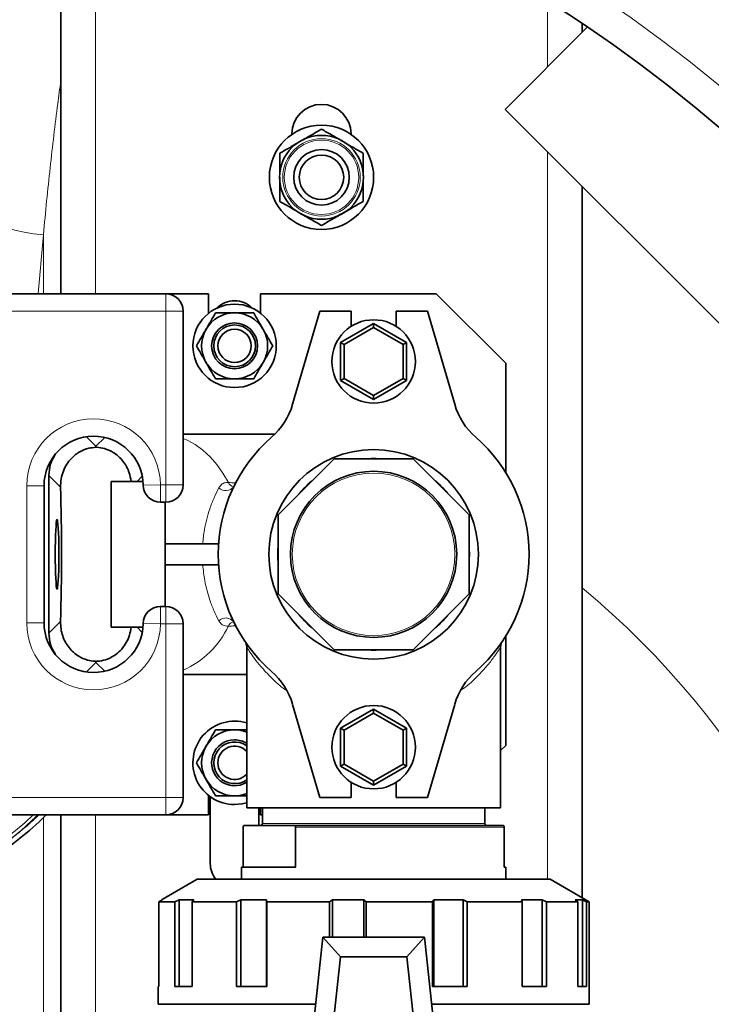
# Model space of a CAD drawing. Units: millimetres. Extents: x 2565 to 9514, y 3549 to 9527.
# Drawn here: x 6164 to 6363, y 4480 to 4764 of the extents above; entities that cross this region are included whole.
import ezdxf

# ---------------------------------------------------------------- set-up
doc = ezdxf.new("R2010")
doc.units = ezdxf.units.MM

msp = doc.modelspace()

# ---------------------------------------------------------------- linework, layer by layer
at = {"color": 8, "linetype": 'Continuous', "lineweight": 18}
for p, q in [((6186.29, 4783.31), (6186.29, 4684.81)), ((6316.29, 4750.04), (6316.29, 4769.14)), ((6316.29, 4516.31), (6316.29, 4725.71)), ((6171.29, 4701.79), (6171.29, 4684.81)), ((6206.48, 4684.81), (6206.48, 4679.81)), ((6206.48, 4679.81), (6156.48, 4679.81)), ((6206.48, 4629.81), (6206.48, 4679.81)), ((6211.48, 4679.81), (6206.48, 4679.81)), ((6186.41, 4640.92), (6183.67, 4643.66)), ((6188.94, 4643.45), (6186.41, 4640.92)), ((6172.87, 4632.49), (6176.23, 4629.13)), ((6198.28, 4630.81), (6199.72, 4632.26)), ((6166.48, 4629.56), (6171.48, 4629.56)), ((6166.48, 4590.06), (6166.48, 4629.56)), ((6204.98, 4629.81), (6199.98, 4629.75)), ((6204.98, 4629.81), (6206.48, 4629.81)), ((6204.98, 4629.81), (6204.98, 4624.81)), ((6206.48, 4629.81), (6211.48, 4629.81)), ((6206.48, 4629.81), (6206.48, 4624.81)), ((6293.79, 4612.69), (6293.94, 4609.81)), ((6293.94, 4609.81), (6293.79, 4606.94)), ((6204.98, 4589.81), (6204.98, 4594.81)), ((6206.48, 4589.81), (6206.48, 4594.81)), ((6176.23, 4590.49), (6172.87, 4587.14)), ((6166.48, 4590.06), (6171.48, 4590.06)), ((6199.72, 4587.36), (6198.28, 4588.81)), ((6204.98, 4589.81), (6199.98, 4589.88)), ((6206.48, 4589.81), (6204.98, 4589.81)), ((6206.48, 4539.81), (6206.48, 4589.81)), ((6211.48, 4589.81), (6206.48, 4589.81)), ((6183.67, 4575.96), (6186.41, 4578.71)), ((6186.41, 4578.71), (6188.94, 4576.18)), ((6156.48, 4539.81), (6206.48, 4539.81)), ((6211.48, 4539.81), (6206.48, 4539.81)), ((6206.48, 4534.81), (6206.48, 4539.81)), ((6171.29, 4291.81), (6171.29, 4534.15)), ((6186.29, 4534.81), (6186.29, 4291.81)), ((6228.79, 4531.57), (6228.79, 4519.81)), ((6234.29, 4532.31), (6236.72, 4532.31)), ((6236.72, 4532.31), (6298.29, 4532.31)), ((6243.72, 4519.81), (6243.72, 4531.57)), ((6243.89, 4531.31), (6243.89, 4519.81)), ((6303.83, 4531.31), (6243.89, 4531.31)), ((6303.83, 4519.81), (6303.83, 4531.31))]:
    msp.add_line(p, q, dxfattribs=at)
at = {"color": 7, "linetype": 'Continuous', "lineweight": 35}
for p, q in [((6176.29, 4684.81), (6176.29, 4781.09)), ((6327.83, 4761.58), (6304.13, 4737.87)), ((6326.29, 4760.04), (6326.29, 4762.62)), ((6304.13, 4737.87), (6415.85, 4626.15)), ((6242.79, 4730.81), (6242.79, 4730.67)), ((6259.79, 4730.67), (6259.79, 4730.81)), ((6326.29, 4510.97), (6326.29, 4715.71)), ((6156.48, 4684.81), (6206.48, 4684.81)), ((6206.48, 4684.81), (6218.79, 4684.81)), ((6218.79, 4679.18), (6218.79, 4684.81)), ((6233.79, 4684.81), (6233.79, 4679.18)), ((6233.79, 4684.81), (6284.29, 4684.81)), ((6284.29, 4684.81), (6304.29, 4664.81)), ((6211.48, 4679.81), (6211.48, 4629.81)), ((6242.97, 4652.98), (6250.79, 4679.81)), ((6250.79, 4679.81), (6259.79, 4679.81)), ((6259.79, 4679.81), (6259.79, 4675.4)), ((6272.79, 4675.4), (6272.79, 4679.81)), ((6272.79, 4679.81), (6281.79, 4679.81)), ((6281.79, 4679.81), (6289.61, 4652.98)), ((6266.29, 4676.28), (6256.79, 4670.8)), ((6275.79, 4670.8), (6266.29, 4676.28)), ((6266.29, 4675.13), (6266.29, 4676.28)), ((6257.79, 4670.22), (6266.29, 4675.13)), ((6266.29, 4675.13), (6274.79, 4670.22)), ((6256.79, 4670.8), (6256.79, 4659.83)), ((6257.79, 4670.22), (6256.79, 4670.8)), ((6257.79, 4660.4), (6257.79, 4670.22)), ((6274.79, 4670.22), (6275.79, 4670.8)), ((6274.79, 4670.22), (6274.79, 4660.4)), ((6275.79, 4659.83), (6275.79, 4670.8)), ((6304.29, 4633.35), (6304.29, 4664.81)), ((6256.79, 4659.83), (6257.79, 4660.4)), ((6256.79, 4659.83), (6266.29, 4654.34)), ((6266.29, 4655.5), (6257.79, 4660.4)), ((6274.79, 4660.4), (6266.29, 4655.5)), ((6266.29, 4654.34), (6275.79, 4659.83)), ((6275.79, 4659.83), (6274.79, 4660.4)), ((6266.29, 4654.34), (6266.29, 4655.5)), ((6237.89, 4644.41), (6211.48, 4644.41)), ((6186.41, 4640.92), (6186.41, 4640.61)), ((6238.79, 4621.2), (6254.9, 4637.31)), ((6254.9, 4637.31), (6277.68, 4637.31)), ((6277.68, 4637.31), (6293.79, 4621.2)), ((6172.87, 4587.14), (6172.87, 4632.49)), ((6196.53, 4630.81), (6190.79, 4630.81)), ((6190.79, 4630.81), (6190.79, 4588.81)), ((6196.53, 4630.81), (6198.28, 4630.81)), ((6199.93, 4630.81), (6198.28, 4630.81)), ((6171.48, 4629.56), (6171.48, 4590.06)), ((6206.48, 4624.81), (6204.98, 4624.81)), ((6206.29, 4594.81), (6206.29, 4624.81)), ((6238.79, 4598.42), (6238.79, 4621.2)), ((6293.79, 4621.2), (6293.79, 4598.42)), ((6221.69, 4612.81), (6206.29, 4612.81)), ((6221.69, 4606.81), (6206.29, 4606.81)), ((6254.9, 4582.31), (6238.79, 4598.42)), ((6293.79, 4598.42), (6277.68, 4582.31)), ((6204.98, 4594.81), (6206.48, 4594.81)), ((6196.53, 4588.81), (6190.79, 4588.81)), ((6198.28, 4588.81), (6196.53, 4588.81)), ((6199.93, 4588.81), (6198.28, 4588.81)), ((6211.48, 4589.81), (6211.48, 4539.81)), ((6304.29, 4554.81), (6304.29, 4586.27)), ((6229.79, 4583.02), (6229.79, 4536.81)), ((6277.68, 4582.31), (6254.9, 4582.31)), ((6302.79, 4536.81), (6302.79, 4583.05)), ((6186.41, 4579.01), (6186.41, 4578.71)), ((6211.48, 4575.21), (6229.79, 4575.21)), ((6250.79, 4539.81), (6242.97, 4566.64)), ((6266.29, 4565.28), (6256.79, 4559.8)), ((6275.79, 4559.8), (6266.29, 4565.28)), ((6266.29, 4564.13), (6266.29, 4565.28)), ((6289.61, 4566.64), (6281.79, 4539.81)), ((6257.79, 4559.22), (6266.29, 4564.13)), ((6266.29, 4564.13), (6274.79, 4559.22)), ((6226.29, 4559.31), (6229.79, 4559.31)), ((6256.79, 4559.8), (6256.79, 4548.83)), ((6257.79, 4559.22), (6256.79, 4559.8)), ((6274.79, 4559.22), (6275.79, 4559.8)), ((6275.79, 4548.83), (6275.79, 4559.8)), ((6257.79, 4549.4), (6257.79, 4559.22)), ((6274.79, 4559.22), (6274.79, 4549.4)), ((6304.29, 4554.81), (6302.79, 4553.31)), ((6256.79, 4548.83), (6257.79, 4549.4)), ((6256.79, 4548.83), (6266.29, 4543.34)), ((6266.29, 4544.5), (6257.79, 4549.4)), ((6274.79, 4549.4), (6266.29, 4544.5)), ((6266.29, 4543.34), (6275.79, 4548.83)), ((6275.79, 4548.83), (6274.79, 4549.4)), ((6259.79, 4544.23), (6259.79, 4539.81)), ((6266.29, 4543.34), (6266.29, 4544.5)), ((6272.79, 4539.81), (6272.79, 4544.23)), ((6218.79, 4534.81), (6218.79, 4540.44)), ((6219.29, 4520.81), (6219.29, 4540.07)), ((6229.79, 4540.31), (6226.29, 4540.31)), ((6259.79, 4539.81), (6250.79, 4539.81)), ((6281.79, 4539.81), (6272.79, 4539.81)), ((6302.79, 4536.81), (6229.79, 4536.81)), ((6233.29, 4536.81), (6233.29, 4531.81)), ((6233.79, 4536.81), (6233.79, 4534.81)), ((6234.29, 4536.81), (6234.29, 4532.31)), ((6298.29, 4532.31), (6298.29, 4536.81)), ((6206.48, 4534.81), (6156.48, 4534.81)), ((6176.29, 4291.81), (6176.29, 4534.81)), ((6206.48, 4534.81), (6218.79, 4534.81)), ((6233.79, 4534.81), (6234.29, 4534.81)), ((6228.75, 4531.39), (6228.75, 4519.81)), ((6236.26, 4531.81), (6229.11, 4531.81)), ((6243.4, 4531.81), (6236.26, 4531.81)), ((6243.4, 4531.81), (6303.47, 4531.81)), ((6303.83, 4519.81), (6303.83, 4531.39)), ((6228.29, 4519.81), (6228.29, 4516.31)), ((6228.29, 4519.81), (6243.89, 4519.81)), ((6303.83, 4519.81), (6304.29, 4519.81)), ((6304.29, 4516.31), (6304.29, 4519.81)), ((6215.54, 4516.31), (6205.45, 4510.49)), ((6266.29, 4516.31), (6215.54, 4516.31)), ((6317.04, 4516.31), (6266.29, 4516.31)), ((6328.29, 4509.82), (6317.04, 4516.31)), ((6205.49, 4510.41), (6204.52, 4509.82)), ((6204.52, 4509.82), (6204.52, 4485.46)), ((6209.13, 4509.82), (6204.52, 4509.82)), ((6209.13, 4509.82), (6210.37, 4510.41)), ((6209.13, 4485.46), (6209.13, 4509.82)), ((6210.37, 4510.41), (6214.55, 4510.41)), ((6210.37, 4510.41), (6210.37, 4485.46)), ((6214.55, 4510.41), (6214.07, 4509.82)), ((6214.07, 4509.82), (6214.07, 4485.46)), ((6226.83, 4509.82), (6214.07, 4509.82)), ((6226.83, 4509.82), (6228.05, 4510.41)), ((6226.83, 4485.46), (6226.83, 4509.82)), ((6228.05, 4510.41), (6235.46, 4510.41)), ((6228.05, 4510.41), (6228.05, 4485.46)), ((6235.46, 4510.41), (6235.58, 4509.82)), ((6235.46, 4485.46), (6235.46, 4510.41)), ((6235.58, 4509.82), (6235.58, 4485.46)), ((6253.57, 4509.82), (6235.58, 4509.82)), ((6253.57, 4509.82), (6254.5, 4510.41)), ((6253.57, 4499.61), (6253.57, 4509.82)), ((6254.5, 4510.41), (6263.43, 4510.41)), ((6254.5, 4510.41), (6254.5, 4499.61)), ((6263.43, 4510.41), (6264.12, 4509.82)), ((6263.43, 4499.61), (6263.43, 4510.41)), ((6264.12, 4509.82), (6264.12, 4499.61)), ((6283.23, 4509.82), (6264.12, 4509.82)), ((6283.23, 4509.82), (6283.64, 4510.41)), ((6283.23, 4485.46), (6283.23, 4509.82)), ((6283.64, 4510.41), (6292.06, 4510.41)), ((6283.64, 4510.41), (6283.64, 4485.46)), ((6292.06, 4510.41), (6293.17, 4509.82)), ((6292.06, 4485.46), (6292.06, 4510.41)), ((6293.17, 4509.82), (6293.17, 4485.46)), ((6309, 4509.82), (6293.17, 4509.82)), ((6308.82, 4510.41), (6314.79, 4510.41)), ((6309, 4509.82), (6308.82, 4510.41)), ((6309, 4485.46), (6309, 4509.82)), ((6314.79, 4510.41), (6316.05, 4509.82)), ((6314.79, 4485.46), (6314.79, 4510.41)), ((6316.05, 4509.82), (6316.05, 4485.46)), ((6325, 4509.82), (6316.05, 4509.82)), ((6324.25, 4510.41), (6326.4, 4510.41)), ((6325, 4509.82), (6324.25, 4510.41)), ((6325, 4485.46), (6325, 4509.82)), ((6326.4, 4510.41), (6327.54, 4509.82)), ((6326.4, 4485.46), (6326.4, 4510.41)), ((6327.54, 4509.82), (6327.54, 4485.46)), ((6328.29, 4509.82), (6327.54, 4509.82)), ((6328.29, 4480.31), (6328.29, 4509.82)), ((6242.44, 4413.31), (6251.69, 4499.61)), ((6256.76, 4493.97), (6251.69, 4499.61)), ((6251.69, 4499.61), (6280.89, 4499.61)), ((6275.82, 4493.97), (6280.89, 4499.61)), ((6280.89, 4499.61), (6290.14, 4413.31)), ((6253.69, 4465.31), (6256.76, 4493.97)), ((6256.76, 4493.97), (6275.82, 4493.97)), ((6275.82, 4493.97), (6278.9, 4465.31)), ((6204.29, 4485.46), (6204.29, 4480.31)), ((6204.52, 4485.46), (6204.29, 4485.46)), ((6214.07, 4485.46), (6209.13, 4485.46)), ((6235.58, 4485.46), (6226.83, 4485.46)), ((6293.17, 4485.46), (6283.23, 4485.46)), ((6316.05, 4485.46), (6309, 4485.46)), ((6327.54, 4485.46), (6325, 4485.46)), ((6204.29, 4480.31), (6249.62, 4480.31)), ((6282.96, 4480.31), (6328.29, 4480.31))]:
    msp.add_line(p, q, dxfattribs=at)
at = {"color": 8, "linetype": 'Continuous', "lineweight": 18, "flags": 128}
for points in [[(6171.29, 4701.79), (6168.48, 4702.07), (6165.71, 4702.51), (6163.04, 4703.1), (6160.5, 4703.83), (6158.14, 4704.68), (6156, 4705.66), (6154.11, 4706.73), (6152.5, 4707.88), (6151.21, 4709.09), (6150.24, 4710.34), (6149.63, 4711.62)], [(6224.52, 4630.48), (6222.94, 4633.2), (6221.17, 4635.68), (6219.23, 4637.89), (6217.14, 4639.8), (6214.92, 4641.4), (6212.6, 4642.68), (6211.48, 4643.16)]]:
    msp.add_lwpolyline(points, dxfattribs=at)
at = {"color": 7, "linetype": 'Continuous', "lineweight": 35, "flags": 128}
for points in [[(6174.7, 4609.81), (6174.71, 4611.71), (6174.74, 4613.53), (6174.78, 4615.22), (6174.84, 4616.72), (6174.92, 4617.96), (6175, 4618.91), (6175.1, 4619.54), (6175.2, 4619.81), (6175.3, 4619.72), (6175.39, 4619.27), (6175.48, 4618.48), (6175.56, 4617.37), (6175.63, 4616), (6175.69, 4614.4), (6175.72, 4612.63), (6175.74, 4610.76), (6175.74, 4608.86), (6175.72, 4606.99), (6175.69, 4605.23), (6175.63, 4603.63), (6175.56, 4602.25), (6175.48, 4601.15), (6175.39, 4600.36), (6175.3, 4599.91), (6175.2, 4599.82), (6175.1, 4600.09), (6175, 4600.71), (6174.92, 4601.66), (6174.84, 4602.91), (6174.78, 4604.4), (6174.74, 4606.09), (6174.71, 4607.92), (6174.7, 4609.81)], [(6226.29, 4537.81), (6228.38, 4537.99), (6229.79, 4538.33)]]:
    msp.add_lwpolyline(points, dxfattribs=at)
at = {"color": 7, "linetype": 'Continuous', "lineweight": 35}
for centre, radius in [((6091.29, 4413.31), 480), ((6091.29, 4413.31), 470), ((6091.29, 4413.31), 421), ((6251.29, 4718.31), 15), ((6251.29, 4718.31), 12.08), ((6251.29, 4718.31), 8), ((6251.29, 4718.31), 6.4), ((6226.29, 4669.81), 12), ((6226.29, 4669.81), 6.6), ((6226.29, 4669.81), 6), ((6266.29, 4665.31), 12), ((6226.29, 4669.81), 4.8), ((6266.29, 4609.81), 30.15), ((6266.29, 4609.81), 23.9), ((6266.29, 4554.31), 12)]:
    msp.add_circle(centre, radius, dxfattribs=at)
at = {"color": 8, "linetype": 'Continuous', "lineweight": 18}
for centre, radius in [((6091.29, 4413.31), 430.29), ((6251.29, 4718.31), 11.14), ((6251.29, 4718.31), 10.7), ((6266.29, 4609.81), 23.39)]:
    msp.add_circle(centre, radius, dxfattribs=at)
at = {"color": 7, "linetype": 'Continuous', "lineweight": 35}
for centre, radius, start, end in [((6171.29, 4413.31), 554, 3.2596, 90), ((6251.29, 4730.81), 8.5, 0, 180), ((6206.48, 4679.81), 5, 0, 90), ((6226.29, 4675.81), 7, 44.6183, 135.3817), ((6226.29, 4669.81), 9.5, 90, 150), ((6226.29, 4669.81), 9.5, 30, 90), ((6226.29, 4669.81), 9.5, 150, 210), ((6226.29, 4669.81), 9.5, 330, 30), ((6226.29, 4669.81), 9.5, 210, 270), ((6226.29, 4669.81), 9.5, 270, 330), ((6223.77, 4658.58), 20, 311.0878, 343.75), ((6308.81, 4658.58), 20, 196.25, 228.9122), ((6185.73, 4629.56), 14.25, 0.7441, 180), ((6266.29, 4609.81), 44.7, 131.0878, 228.9122), ((6266.29, 4609.81), 44.7, 311.0878, 48.9122), ((6204.98, 4629.81), 5, 180.7441, 270), ((6206.48, 4629.81), 5, 270, 0), ((6204.98, 4589.81), 5, 90, 179.2559), ((6206.48, 4589.81), 5, 0, 90), ((6185.73, 4590.06), 14.25, 180, 359.2559), ((6223.77, 4561.05), 20, 16.25, 48.9122), ((6308.81, 4561.05), 20, 131.0878, 163.75), ((6226.29, 4549.81), 12, 73.0422, 270), ((6226.29, 4549.81), 9.5, 90, 150), ((6226.29, 4549.81), 9.5, 68.3817, 90), ((6226.29, 4549.81), 9.5, 150, 210), ((6226.29, 4549.81), 6.6, 90, 302.0259), ((6226.29, 4549.81), 6, 54.3147, 305.6853), ((6226.29, 4549.81), 4.8, 43.1834, 316.8166), ((6226.29, 4549.81), 6.6, 57.9741, 90), ((6226.29, 4549.81), 9.5, 210, 270), ((6206.48, 4539.81), 5, 270, 0), ((6226.29, 4549.81), 9.5, 270, 291.6183), ((6233.79, 4532.31), 0.5, 270, 0), ((6298.79, 4532.31), 0.5, 180, 270), ((6226.29, 4520.81), 7, 180, 220.0052)]:
    msp.add_arc(centre, radius, start, end, dxfattribs=at)
at = {"color": 8, "linetype": 'Continuous', "lineweight": 18}
for centre, radius, start, end in [((6171.29, 4413.31), 544.8, 3.3147, 90), ((6171.29, 4413.31), 487.7, 14.8511, 89.5155), ((6171.29, 4413.31), 482.25, 15.0227, 89.5155), ((6185.73, 4629.56), 19.25, 0.7441, 180), ((6266.29, 4609.81), 27.65, 84.0292, 95.9708), ((6226.23, 4631.07), 1.8, 199.096, 263.1362), ((6266.29, 4609.81), 27.65, 129.0292, 140.9708), ((6266.29, 4609.81), 27.65, 39.0292, 50.9708), ((6223.74, 4631.03), 2.9, 226.3453, 322.94), ((6266.29, 4609.81), 27.65, 174.0292, 185.9708), ((6171.29, 4413.31), 242.77, 7.4553, 50.3226), ((6223.74, 4588.6), 2.9, 37.06, 133.6547), ((6266.29, 4609.81), 27.65, 219.0292, 230.9708), ((6266.29, 4609.81), 27.65, 309.0292, 320.9708), ((6185.73, 4590.06), 19.25, 180, 359.2559), ((6200.71, 4600.59), 26.42, 294.0574, 334.3188), ((6226.23, 4588.55), 1.81, 97.3287, 160.869), ((6266.29, 4609.81), 27.65, 264.0292, 275.9708)]:
    msp.add_arc(centre, radius, start, end, dxfattribs=at)
msp.add_ellipse((6220.51, 4572.27), major_axis=(0, 290), ratio=0.189704, start_param=1.107789, end_param=1.172248, dxfattribs=at)
at = {"color": 7, "linetype": 'Continuous', "lineweight": 35}
for centre, major_axis, ratio, start_param, end_param in [((6183.89, 4632.46), (-7.8, 7.8), 0.997265, 0.185211, 0.784029), ((6174.39, 4609.81), (0, 40), 0.052408, 4.20834, 5.216438), ((6183.89, 4587.17), (-7.8, -7.8), 0.997265, 5.499157, 6.097974)]:
    msp.add_ellipse(centre, major_axis=major_axis, ratio=ratio, start_param=start_param, end_param=end_param, dxfattribs=at)
at = {"color": 8, "linetype": 'Continuous', "lineweight": 18}
for points, knots in [([(6171.29, 4701.79), (6171.6, 4705.05), (6172.21, 4711.56), (6173.21, 4721.09), (6174.28, 4730.41), (6175.29, 4738.77), (6176, 4743.83), (6176.29, 4745.98)], [0, 0, 0, 0, 0.210489, 0.420978, 0.632713, 0.844448, 1, 1, 1, 1]), ([(6224.52, 4630.48), (6224.32, 4630.49), (6223.64, 4630.5), (6222.56, 4630.12), (6222.03, 4629.35), (6221.73, 4628.93)], [0, 0, 0, 0, 0.159829, 0.536992, 1, 1, 1, 1]), ([(6226.82, 4630.41), (6226.77, 4630.41), (6225.89, 4630.39), (6225.19, 4630.44), (6224.52, 4630.48)], [0, 0, 0, 0, 0.054611, 1, 1, 1, 1]), ([(6221.73, 4628.93), (6221.28, 4628.02), (6220.37, 4626.2), (6219.19, 4623.14), (6218.26, 4620), (6217.67, 4617.28), (6217.3, 4614.86), (6217.18, 4613.5), (6217.12, 4612.81)], [0, 0, 0, 0, 0.224021, 0.447768, 0.620782, 0.793623, 0.896284, 1, 1, 1, 1]), ([(6217.12, 4606.81), (6217.29, 4605.27), (6217.57, 4602.65), (6218.35, 4599.28), (6219.26, 4596.29), (6220.4, 4593.35), (6221.29, 4591.59), (6221.73, 4590.7)], [0, 0, 0, 0, 0.234465, 0.398215, 0.565434, 0.780605, 1, 1, 1, 1]), ([(6221.73, 4590.7), (6221.97, 4590.34), (6222.43, 4589.66), (6223.42, 4589.16), (6224.18, 4589.15), (6224.52, 4589.14)], [0, 0, 0, 0, 0.387924, 0.728824, 1, 1, 1, 1]), ([(6224.52, 4589.14), (6224.67, 4589.15), (6225.3, 4589.18), (6226.1, 4589.19), (6226.71, 4589.2)], [0, 0, 0, 0, 0.231957, 1, 1, 1, 1]), ([(6229.83, 4583.02), (6229.82, 4583.03), (6229.76, 4583.13), (6230.04, 4582.68), (6230.71, 4581.64), (6231.96, 4579.87), (6233.97, 4577.29), (6236.87, 4574.25), (6239.36, 4571.86), (6241.01, 4570.76), (6241.13, 4570.68)], [0, 0, 0, 0, 0.027417, 0.142655, 0.258066, 0.413914, 0.570055, 0.777456, 0.984875, 1, 1, 1, 1]), ([(6291.41, 4570.71), (6291.89, 4571.04), (6293.88, 4572.44), (6296.54, 4575.04), (6299.41, 4578.24), (6301.17, 4580.62), (6302.17, 4582.09), (6302.69, 4582.91), (6302.75, 4583), (6302.78, 4583.05)], [0, 0, 0, 0, 0.066778, 0.277093, 0.474969, 0.672451, 0.78252, 0.892442, 1, 1, 1, 1]), ([(6101.77, 4505.28), (6105.21, 4505.58), (6112.06, 4506.18), (6122.14, 4508.31), (6131.95, 4511.3), (6141.42, 4515.22), (6150.51, 4520.02), (6159.05, 4525.71), (6165.44, 4530.66), (6168.73, 4533.94), (6169.62, 4534.81)], [0, 0, 0, 0, 0.136842, 0.273049, 0.408179, 0.543492, 0.679957, 0.815549, 0.950656, 1, 1, 1, 1]), ([(6169.97, 4534.81), (6169.57, 4534.43), (6168.7, 4533.61), (6167.32, 4532.36), (6165.89, 4531.11), (6164.57, 4530), (6163.56, 4529.17), (6162.68, 4528.46), (6161.92, 4527.86), (6161.08, 4527.22), (6160.26, 4526.59), (6159.32, 4525.89), (6158.25, 4525.12), (6157.05, 4524.27), (6155.3, 4523.07), (6152.89, 4521.5), (6149.69, 4519.56), (6146.03, 4517.52), (6141.84, 4515.41), (6137.28, 4513.36), (6132.69, 4511.56), (6128.05, 4509.98), (6123.37, 4508.61), (6117.96, 4507.29), (6112.32, 4506.25), (6106.75, 4505.51), (6103.33, 4505.26), (6101.78, 4505.15)], [0, 0, 0, 0, 0.021832, 0.04726, 0.07353, 0.096917, 0.115391, 0.12505, 0.141815, 0.153429, 0.166986, 0.182483, 0.199919, 0.219288, 0.240589, 0.28372, 0.332905, 0.388145, 0.449461, 0.518197, 0.585708, 0.644404, 0.711702, 0.7783, 0.864509, 0.938451, 1, 1, 1, 1]), ([(6115.36, 4508.21), (6119, 4508.99), (6126.32, 4510.56), (6136.91, 4514.37), (6146.24, 4518.81), (6154.3, 4523.63), (6161.16, 4528.58), (6165.85, 4532.33), (6168.1, 4534.57), (6168.35, 4534.81)], [0, 0, 0, 0, 0.185837, 0.373362, 0.560794, 0.700848, 0.841596, 0.982956, 1, 1, 1, 1])]:
    msp.add_open_spline(points, degree=3, knots=knots, dxfattribs=at)
at = {"color": 7, "linetype": 'Continuous', "lineweight": 35}
for points, knots in [([(6246.05, 4729.14), (6246.87, 4729.62), (6248.65, 4730.64), (6250.37, 4731.64), (6251.29, 4732.17)], [0, 0, 0, 0, 0.463854, 1, 1, 1, 1]), ([(6251.29, 4732.17), (6252.27, 4731.61), (6254.23, 4730.47), (6256.27, 4729.3), (6257.29, 4728.7)], [0, 0, 0, 0, 0.495458, 1, 1, 1, 1]), ([(6239.29, 4725.24), (6240.27, 4725.8), (6242.23, 4726.94), (6244.27, 4728.11), (6245.29, 4728.7)], [0, 0, 0, 0, 0.495458, 1, 1, 1, 1]), ([(6257.87, 4728.37), (6258.76, 4727.86), (6260.59, 4726.8), (6262.37, 4725.77), (6263.29, 4725.24)], [0, 0, 0, 0, 0.481179, 1, 1, 1, 1]), ([(6239.29, 4719.38), (6239.29, 4719.64), (6239.29, 4721.63), (6239.29, 4723.56), (6239.29, 4725.24)], [0, 0, 0, 0, 0.1316486, 1, 1, 1, 1]), ([(6263.29, 4725.24), (6263.29, 4723.56), (6263.29, 4721.42), (6263.29, 4719.23), (6263.29, 4718.76)], [0, 0, 0, 0, 0.7866144, 1, 1, 1, 1]), ([(6239.29, 4711.38), (6239.29, 4711.95), (6239.29, 4713.36), (6239.29, 4715.67), (6239.29, 4717.43), (6239.29, 4718.31)], [0, 0, 0, 0, 0.2513388, 0.6233827, 1, 1, 1, 1]), ([(6263.29, 4717.26), (6263.29, 4716.74), (6263.29, 4715.34), (6263.29, 4713.37), (6263.29, 4711.95), (6263.29, 4711.38)], [0, 0, 0, 0, 0.261026, 0.704358, 1, 1, 1, 1]), ([(6244.5, 4708.38), (6243.69, 4708.85), (6241.92, 4709.87), (6240.21, 4710.85), (6239.29, 4711.38)], [0, 0, 0, 0, 0.4602421, 1, 1, 1, 1]), ([(6263.29, 4711.38), (6262.32, 4710.82), (6260.35, 4709.69), (6258.32, 4708.51), (6257.29, 4707.92)], [0, 0, 0, 0, 0.495458, 1, 1, 1, 1]), ([(6251.29, 4704.46), (6250.32, 4705.02), (6248.35, 4706.15), (6246.32, 4707.33), (6245.29, 4707.92)], [0, 0, 0, 0, 0.495458, 1, 1, 1, 1]), ([(6257.29, 4707.92), (6257.15, 4707.84), (6256.07, 4707.22), (6254.04, 4706.04), (6252.21, 4704.99), (6251.29, 4704.46)], [0, 0, 0, 0, 0.070099, 0.530789, 1, 1, 1, 1]), ([(6218.07, 4674.56), (6218.13, 4674.67), (6218.62, 4675.53), (6219.55, 4677.13), (6220.39, 4678.58), (6220.81, 4679.31)], [0, 0, 0, 0, 0.070092, 0.530785, 1, 1, 1, 1]), ([(6220.81, 4679.31), (6222.19, 4679.31), (6224, 4679.31), (6225.85, 4679.31), (6226.29, 4679.31)], [0, 0, 0, 0, 0.76373, 1, 1, 1, 1]), ([(6226.29, 4679.31), (6227.75, 4679.31), (6229.6, 4679.31), (6231.39, 4679.31), (6231.78, 4679.31)], [0, 0, 0, 0, 0.783376, 1, 1, 1, 1]), ([(6231.78, 4679.31), (6232.22, 4678.54), (6233.12, 4676.98), (6234.05, 4675.37), (6234.52, 4674.56)], [0, 0, 0, 0, 0.495458, 1, 1, 1, 1]), ([(6215.32, 4669.81), (6215.77, 4670.58), (6216.67, 4672.14), (6217.6, 4673.75), (6218.07, 4674.56)], [0, 0, 0, 0, 0.495458, 1, 1, 1, 1]), ([(6234.52, 4674.56), (6234.58, 4674.45), (6235.08, 4673.6), (6236.01, 4671.99), (6236.84, 4670.54), (6237.26, 4669.81)], [0, 0, 0, 0, 0.0700918, 0.5307854, 1, 1, 1, 1]), ([(6218.07, 4665.06), (6218, 4665.17), (6217.51, 4666.03), (6216.58, 4667.63), (6215.74, 4669.08), (6215.32, 4669.81)], [0, 0, 0, 0, 0.0700918, 0.5307854, 1, 1, 1, 1]), ([(6237.26, 4669.81), (6236.82, 4669.04), (6235.92, 4667.48), (6234.99, 4665.87), (6234.52, 4665.06)], [0, 0, 0, 0, 0.495458, 1, 1, 1, 1]), ([(6220.81, 4660.31), (6220.36, 4661.08), (6219.46, 4662.64), (6218.53, 4664.25), (6218.07, 4665.06)], [0, 0, 0, 0, 0.495458, 1, 1, 1, 1]), ([(6234.52, 4665.06), (6234.45, 4664.95), (6233.96, 4664.1), (6233.03, 4662.49), (6232.2, 4661.04), (6231.78, 4660.31)], [0, 0, 0, 0, 0.070092, 0.530785, 1, 1, 1, 1]), ([(6226.29, 4660.31), (6225.85, 4660.31), (6224, 4660.31), (6222.19, 4660.31), (6220.81, 4660.31)], [0, 0, 0, 0, 0.23627, 1, 1, 1, 1]), ([(6231.78, 4660.31), (6231.39, 4660.31), (6229.6, 4660.31), (6227.75, 4660.31), (6226.29, 4660.31)], [0, 0, 0, 0, 0.216624, 1, 1, 1, 1]), ([(6176.23, 4629.13), (6176.25, 4629.94), (6176.31, 4631.57), (6176.96, 4633.78), (6177.94, 4635.75), (6179.16, 4637.31), (6180.5, 4638.54), (6182.11, 4639.58), (6184.08, 4640.39), (6185.7, 4640.54), (6186.41, 4640.61)], [0, 0, 0, 0, 0.14249, 0.285102, 0.419887, 0.554623, 0.65382, 0.752875, 0.891664, 1, 1, 1, 1]), ([(6186.41, 4640.61), (6186.48, 4640.61), (6187.31, 4640.58), (6189.12, 4640.27), (6191.23, 4639.32), (6192.93, 4638.04), (6194.64, 4636.2), (6195.99, 4633.8), (6196.38, 4631.66), (6196.53, 4630.81)], [0, 0, 0, 0, 0.012116, 0.140456, 0.309764, 0.436615, 0.563661, 0.82838, 1, 1, 1, 1]), ([(6226.11, 4629.37), (6226.11, 4629.38), (6226.14, 4629.41), (6225.99, 4629.28), (6225.96, 4629.29), (6225.94, 4629.29)], [0, 0, 0, 0, 0.058332, 0.582441, 1, 1, 1, 1]), ([(6186.41, 4579.01), (6186.34, 4579.02), (6185.51, 4579.05), (6183.7, 4579.35), (6181.6, 4580.3), (6179.89, 4581.58), (6178.17, 4583.42), (6176.95, 4585.71), (6176.28, 4588.33), (6176.25, 4589.77), (6176.23, 4590.49)], [0, 0, 0, 0, 0.010917, 0.126554, 0.279104, 0.393399, 0.507871, 0.746388, 0.873234, 1, 1, 1, 1]), ([(6196.53, 4588.81), (6196.39, 4588.03), (6196.12, 4586.48), (6195.18, 4584.38), (6193.89, 4582.51), (6192.13, 4580.87), (6189.98, 4579.66), (6187.91, 4579.1), (6186.75, 4579.03), (6186.41, 4579.01)], [0, 0, 0, 0, 0.157823, 0.315725, 0.473044, 0.630126, 0.803185, 0.94241, 1, 1, 1, 1]), ([(6225.94, 4590.34), (6225.96, 4590.34), (6226.01, 4590.34), (6226.14, 4590.2), (6226.12, 4590.24), (6226.12, 4590.24)], [0, 0, 0, 0, 0.417961, 0.994443, 1, 1, 1, 1]), ([(6229.32, 4584.69), (6229.31, 4584.7), (6229.31, 4584.71), (6229.47, 4584.48), (6229.51, 4584.42)], [0, 0, 0, 0, 0.7505, 1, 1, 1, 1]), ([(6229.48, 4584.4), (6229.48, 4584.4), (6229.51, 4584.34), (6229.62, 4584.1), (6229.74, 4583.66), (6229.83, 4583.27), (6229.79, 4583.04), (6229.79, 4583.02)], [0, 0, 0, 0, 0.006036, 0.197352, 0.51897, 0.970618, 1, 1, 1, 1]), ([(6302.8, 4583.05), (6302.79, 4583.07), (6302.78, 4583.26), (6302.83, 4583.6), (6302.94, 4584.02), (6303.05, 4584.29), (6303.1, 4584.39), (6303.11, 4584.41)], [0, 0, 0, 0, 0.0358848, 0.405379, 0.7106454, 0.940301, 1, 1, 1, 1]), ([(6303.06, 4584.39), (6303.2, 4584.59), (6303.35, 4584.81), (6303.29, 4584.72), (6303.28, 4584.71)], [0, 0, 0, 0, 0.872733, 1, 1, 1, 1]), ([(6218.07, 4554.56), (6218.13, 4554.67), (6218.62, 4555.53), (6219.55, 4557.13), (6220.39, 4558.58), (6220.81, 4559.31)], [0, 0, 0, 0, 0.070092, 0.530785, 1, 1, 1, 1]), ([(6220.81, 4559.31), (6222.19, 4559.31), (6224, 4559.31), (6225.85, 4559.31), (6226.29, 4559.31)], [0, 0, 0, 0, 0.76373, 1, 1, 1, 1]), ([(6215.32, 4549.81), (6215.77, 4550.58), (6216.67, 4552.14), (6217.6, 4553.75), (6218.07, 4554.56)], [0, 0, 0, 0, 0.495458, 1, 1, 1, 1]), ([(6218.07, 4545.06), (6218, 4545.17), (6217.51, 4546.03), (6216.58, 4547.63), (6215.74, 4549.08), (6215.32, 4549.81)], [0, 0, 0, 0, 0.070092, 0.530785, 1, 1, 1, 1]), ([(6220.81, 4540.31), (6220.36, 4541.08), (6219.46, 4542.64), (6218.53, 4544.25), (6218.07, 4545.06)], [0, 0, 0, 0, 0.495458, 1, 1, 1, 1]), ([(6226.29, 4540.31), (6225.85, 4540.31), (6224, 4540.31), (6222.19, 4540.31), (6220.81, 4540.31)], [0, 0, 0, 0, 0.23627, 1, 1, 1, 1]), ([(6101.86, 4503.73), (6105.12, 4504.01), (6111.63, 4504.56), (6121.23, 4506.5), (6130.61, 4509.2), (6139.68, 4512.73), (6148.39, 4517.05), (6156.7, 4522.11), (6164.48, 4527.98), (6169.61, 4532.25), (6171.92, 4534.72), (6172.01, 4534.81)], [0, 0, 0, 0, 0.125037, 0.249932, 0.374357, 0.498296, 0.622034, 0.745926, 0.870286, 0.995309, 1, 1, 1, 1]), ([(6228.75, 4531.39), (6228.75, 4531.39), (6228.75, 4531.46), (6228.77, 4531.51), (6228.79, 4531.57)], [0, 0, 0, 0, 0.051643, 1, 1, 1, 1]), ([(6229.11, 4531.81), (6229.05, 4531.8), (6228.94, 4531.78), (6228.84, 4531.67), (6228.8, 4531.59), (6228.79, 4531.57)], [0, 0, 0, 0, 0.566966, 0.917863, 1, 1, 1, 1]), ([(6243.72, 4531.57), (6243.69, 4531.62), (6243.62, 4531.75), (6243.5, 4531.8), (6243.42, 4531.81), (6243.4, 4531.81)], [0, 0, 0, 0, 0.285067, 0.804449, 1, 1, 1, 1]), ([(6243.72, 4531.57), (6243.75, 4531.51), (6243.8, 4531.43), (6243.86, 4531.34), (6243.89, 4531.31), (6243.89, 4531.31)], [0, 0, 0, 0, 0.6710824, 0.9880439, 1, 1, 1, 1]), ([(6303.47, 4531.81), (6303.54, 4531.8), (6303.64, 4531.78), (6303.75, 4531.67), (6303.79, 4531.59), (6303.8, 4531.57)], [0, 0, 0, 0, 0.566966, 0.917863, 1, 1, 1, 1]), ([(6303.83, 4531.31), (6303.83, 4531.31), (6303.83, 4531.34), (6303.84, 4531.43), (6303.81, 4531.51), (6303.8, 4531.57)], [0, 0, 0, 0, 0.011956, 0.328918, 1, 1, 1, 1])]:
    msp.add_open_spline(points, degree=3, knots=knots, dxfattribs=at)

doc.saveas('drawing.dxf')
